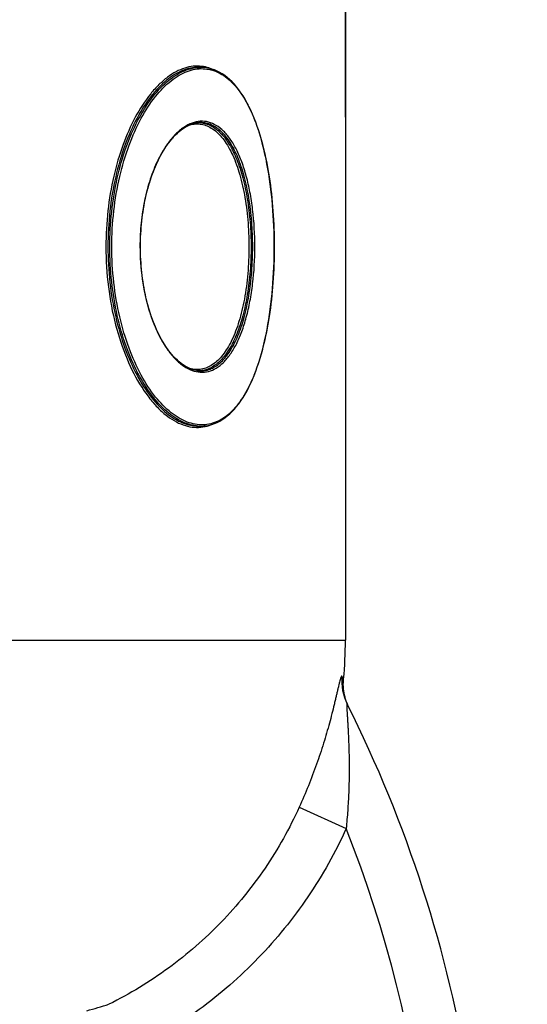
# Model space of a CAD drawing. Units: millimetres. Extents: x -2096 to 3710, y -156 to 3756.
# Drawn here: x 1245 to 1323, y 3299 to 3451 of the extents above; entities that cross this region are included whole.
import ezdxf

# ---------------------------------------------------------------- set-up
doc = ezdxf.new("R2010")
doc.units = ezdxf.units.MM
doc.header["$LTSCALE"] = 46.255
doc.header["$PDMODE"] = 3
doc.header["$PDSIZE"] = 0.3125
doc.layers.get('0').update_dxf_attribs({"linetype": 'CONTINUOUS'})
doc.layers.get('Defpoints').update_dxf_attribs({"linetype": 'CONTINUOUS'})
doc.layers.add('AM_5', color=3, linetype='CONTINUOUS', lineweight=25)
doc.layers.add('BEZUGSACHSEN', color=7, linetype='CONTINUOUS')
doc.layers.add('RUNDUNGEN', color=7, linetype='CONTINUOUS')
doc.styles.get("Standard").update_dxf_attribs({"font": 'txt', "width": 0.7})
doc.dimstyles.new('AM_DIN$0', dxfattribs={"dimtxt": 3.5, "dimasz": 2.5, "dimexe": 1, "dimexo": 1, "dimgap": 1.5, "dimtad": 1, "dimdsep": 46, "dimtxsty": 'STANDARD', "dimcen": 0, "dimclrd": 256, "dimclre": 256, "dimclrt": 2, "dimadec": 0, "dimazin": 2, "dimtp": 0.1, "dimtm": 0.1, "dimtfac": 0.71, "dimtdec": 3, "dimtmove": 0, "dimatfit": 3, "dimfxl": 1, "dimlwd": -1, "dimlwe": -1, "dimarcsym": 0})

# ---------------------------------------------------------------- blocks, each defined once
blk = doc.blocks.new('*D13')
at = {"layer": 'AM_5', "ltscale": 10, "transparency": 16777216}
for p, q in [((661.71, 3756.49), (2276.11, 3756.49)), ((2275.11, 1886.82), (2275.11, 3726.49)), ((1816.9, 1856.82), (2276.11, 1856.82))]:
    blk.add_line(p, q, dxfattribs=at)
for points in [[(2270.11, 3726.49), (2280.11, 3726.49), (2275.11, 3756.49)], [(2270.11, 1886.82), (2280.11, 1886.82), (2275.11, 1856.82)]]:
    blk.add_solid(points, dxfattribs=at)
at = {"layer": 'Defpoints', "color": 0, "ltscale": 10, "transparency": 16777216}
for p in [(660.71, 3756.49), (2275.11, 3756.49), (1815.9, 1856.82)]:
    blk.add_point(p, dxfattribs=at)
at = {"layer": 'AM_5', "color": 2, "ltscale": 10, "transparency": 16777216, "insert": (2242.61, 2806.65), "char_height": 35, "attachment_point": 5, "rotation": 90}
blk.add_mtext('1880', dxfattribs=at)

msp = doc.modelspace()

# ---------------------------------------------------------------- linework, layer by layer
at = {"color": 7, "linetype": 'Continuous'}
msp.add_line((1295.186, 3435.86), (1295.186, 3466.683), dxfattribs=at)
at = {"layer": 'BEZUGSACHSEN', "color": 7, "linetype": 'Continuous'}
for p, q in [((1295.186, 3466.683), (1295.186, 3355.055)), ((1272.48, 3443.574), (1272.848, 3443.574)), ((1272.479, 3388.147), (1272.848, 3388.147))]:
    msp.add_line(p, q, dxfattribs=at)
at = {"layer": 'RUNDUNGEN', "color": 7, "linetype": 'Continuous'}
for p, q in [((1272.481, 3443.574), (1272.48, 3443.574)), ((1271.972, 3434.948), (1272.281, 3435.005)), ((1272.281, 3435.005), (1272.591, 3435.038)), ((1272.591, 3435.038), (1272.85, 3435.047)), ((1272.849, 3435.047), (1272.841, 3435.047)), ((1272.85, 3435.047), (1272.849, 3435.047)), ((1272.59, 3396.683), (1272.281, 3396.716)), ((1272.85, 3396.674), (1272.59, 3396.683)), ((1272.841, 3396.674), (1272.849, 3396.674)), ((1272.849, 3396.674), (1272.85, 3396.674)), ((1272.48, 3388.147), (1272.481, 3388.147)), ((1295.7, 3344.73), (1295.559, 3345.029))]:
    msp.add_line(p, q, dxfattribs=at)
at = {"layer": 'RUNDUNGEN', "color": 9, "linetype": 'Continuous'}
for p, q in [((1272.824, 3435.032), (1272.848, 3435.03)), ((1272.848, 3396.691), (1272.823, 3396.689)), ((1016.321, 3355.055), (1295.186, 3355.055)), ((1294.811, 3349.214), (1294.653, 3349.499)), ((1294.9, 3349.054), (1294.811, 3349.214)), ((1288.053, 3329.259), (1295.3, 3325.983))]:
    msp.add_line(p, q, dxfattribs=at)
at = {"layer": 'RUNDUNGEN', "color": 7, "linetype": 'Continuous'}
for points in [[(1284.206, 3415.86), (1284.204, 3416.54), (1284.192, 3417.367), (1284.172, 3418.193), (1284.143, 3419.018), (1284.105, 3419.842), (1284.058, 3420.663), (1284.003, 3421.483), (1283.938, 3422.299), (1283.864, 3423.112), (1283.781, 3423.921), (1283.688, 3424.726), (1283.587, 3425.525), (1283.475, 3426.319), (1283.354, 3427.106), (1283.222, 3427.887), (1283.081, 3428.659), (1282.93, 3429.422), (1282.768, 3430.176), (1282.596, 3430.919), (1282.413, 3431.65), (1282.22, 3432.369), (1282.016, 3433.075), (1281.802, 3433.766), (1281.576, 3434.441), (1281.34, 3435.1), (1281.093, 3435.741), (1280.835, 3436.364), (1280.566, 3436.967), (1280.286, 3437.549), (1279.996, 3438.11), (1279.695, 3438.647), (1279.384, 3439.16), (1279.063, 3439.649), (1278.733, 3440.112), (1278.393, 3440.548), (1278.044, 3440.957), (1277.686, 3441.338), (1277.32, 3441.69), (1276.946, 3442.013), (1276.565, 3442.306), (1276.178, 3442.57), (1275.784, 3442.802), (1275.384, 3443.004), (1274.979, 3443.176), (1274.57, 3443.317), (1274.155, 3443.427), (1273.737, 3443.507), (1273.315, 3443.555), (1272.849, 3443.574)], [(1263.531, 3415.86), (1263.535, 3416.363), (1263.549, 3417.013), (1263.576, 3417.662), (1263.613, 3418.308), (1263.662, 3418.952), (1263.722, 3419.593), (1263.794, 3420.229), (1263.876, 3420.861), (1263.97, 3421.487), (1264.074, 3422.107), (1264.189, 3422.72), (1264.315, 3423.325), (1264.451, 3423.921), (1264.598, 3424.509), (1264.754, 3425.087), (1264.92, 3425.655), (1265.096, 3426.212), (1265.28, 3426.756), (1265.474, 3427.289), (1265.677, 3427.809), (1265.888, 3428.315), (1266.107, 3428.807), (1266.334, 3429.284), (1266.568, 3429.746), (1266.81, 3430.192), (1267.058, 3430.622), (1267.313, 3431.034), (1267.574, 3431.429), (1267.841, 3431.806), (1268.113, 3432.164), (1268.39, 3432.504), (1268.672, 3432.824), (1268.958, 3433.124), (1269.248, 3433.403), (1269.541, 3433.662), (1269.837, 3433.9), (1270.137, 3434.117), (1270.438, 3434.312), (1270.742, 3434.485), (1271.048, 3434.635), (1271.355, 3434.763), (1271.663, 3434.867), (1271.972, 3434.948)], [(1272.281, 3396.716), (1271.971, 3396.773), (1271.662, 3396.854), (1271.354, 3396.958), (1271.047, 3397.086), (1270.741, 3397.236), (1270.437, 3397.409), (1270.136, 3397.604), (1269.836, 3397.821), (1269.54, 3398.059), (1269.246, 3398.319), (1268.956, 3398.599), (1268.67, 3398.899), (1268.388, 3399.219), (1268.111, 3399.559), (1267.839, 3399.918), (1267.572, 3400.295), (1267.311, 3400.69), (1267.056, 3401.103), (1266.808, 3401.533), (1266.566, 3401.979), (1266.331, 3402.441), (1266.104, 3402.919), (1265.885, 3403.411), (1265.674, 3403.918), (1265.472, 3404.438), (1265.278, 3404.971), (1265.093, 3405.516), (1264.918, 3406.073), (1264.752, 3406.641), (1264.596, 3407.22), (1264.449, 3407.808), (1264.313, 3408.405), (1264.188, 3409.011), (1264.073, 3409.624), (1263.968, 3410.244), (1263.875, 3410.87), (1263.792, 3411.502), (1263.721, 3412.139), (1263.661, 3412.78), (1263.612, 3413.424), (1263.575, 3414.071), (1263.549, 3414.72), (1263.535, 3415.371), (1263.531, 3415.86)], [(1272.849, 3388.147), (1272.893, 3388.147), (1273.317, 3388.165), (1273.739, 3388.214), (1274.158, 3388.294), (1274.572, 3388.405), (1274.982, 3388.546), (1275.387, 3388.717), (1275.786, 3388.92), (1276.18, 3389.153), (1276.568, 3389.416), (1276.949, 3389.71), (1277.323, 3390.033), (1277.689, 3390.386), (1278.047, 3390.767), (1278.396, 3391.176), (1278.736, 3391.613), (1279.066, 3392.076), (1279.387, 3392.565), (1279.698, 3393.078), (1279.998, 3393.616), (1280.289, 3394.177), (1280.568, 3394.759), (1280.837, 3395.363), (1281.095, 3395.986), (1281.342, 3396.628), (1281.579, 3397.287), (1281.804, 3397.963), (1282.019, 3398.654), (1282.222, 3399.36), (1282.416, 3400.079), (1282.598, 3400.811), (1282.77, 3401.554), (1282.932, 3402.308), (1283.083, 3403.072), (1283.224, 3403.844), (1283.355, 3404.624), (1283.477, 3405.412), (1283.588, 3406.206), (1283.69, 3407.006), (1283.782, 3407.811), (1283.865, 3408.62), (1283.939, 3409.433), (1284.003, 3410.25), (1284.059, 3411.07), (1284.106, 3411.892), (1284.143, 3412.715), (1284.172, 3413.541), (1284.192, 3414.367), (1284.204, 3415.194), (1284.206, 3415.86)], [(1295.559, 3345.029), (1295.431, 3345.332), (1295.315, 3345.641), (1295.212, 3345.954), (1295.123, 3346.271), (1295.046, 3346.592), (1294.982, 3346.915), (1294.932, 3347.241), (1294.896, 3347.569), (1294.873, 3347.898), (1294.863, 3348.227), (1294.868, 3348.557), (1294.885, 3348.886), (1294.9, 3349.054)]]:
    msp.add_lwpolyline(points, dxfattribs=at)
at = {"layer": 'RUNDUNGEN', "color": 9, "linetype": 'Continuous'}
for centre, radius, start, end in [((1272.85, 3437.67), 5.904, 90.01121, 93.58788), ((1272.481, 3431.031), 4.015, 85.10226, 87.57134), ((1272.481, 3400.689), 4.015, 272.42978, 274.89216), ((1272.85, 3394.051), 5.904, 266.42132, 269.98922), ((1302.559, 3348.766), 7.939, 174.69696, 206.5951), ((1113.951, 3254.307), 195, 351.77659, 21.56587), ((1210.841, 3457.047), 165.305, 285.59505, 286.82396)]:
    msp.add_arc(centre, radius, start, end, dxfattribs=at)
at = {"layer": 'RUNDUNGEN', "color": 7, "linetype": 'Continuous'}
for centre, radius, start, end in [((1272.866, 3430.874), 4.173, 97.50932, 98.10406), ((1272.857, 3430.947), 4.1, 93.89377, 97.51726), ((1272.85, 3431.043), 4.004, 90.13167, 93.89008), ((1272.866, 3400.847), 4.173, 261.89444, 262.46781), ((1272.857, 3400.774), 4.101, 262.45975, 266.1057), ((1272.85, 3400.678), 4.004, 266.10951, 269.87066), ((1232.186, 3355.055), 63, 354.55017, 360), ((1113.951, 3254.307), 203, 351.77659, 26.60288)]:
    msp.add_arc(centre, radius, start, end, dxfattribs=at)
at = {"layer": 'RUNDUNGEN', "color": 9, "linetype": 'Continuous'}
for points, knots in [([(1258.824, 3415.86), (1258.824, 3417.668), (1259.016, 3421.236), (1259.865, 3426.396), (1261.218, 3431.143), (1262.996, 3435.3), (1265.094, 3438.721), (1267.107, 3440.969), (1268.794, 3442.261), (1270.019, 3442.951), (1271.246, 3443.399), (1272.076, 3443.537), (1272.481, 3443.562)], [0, 0, 0, 0, 0.1639941, 0.323297, 0.473478, 0.6106819, 0.7320367, 0.8361836, 0.8820617, 0.9242092, 0.9632382, 1, 1, 1, 1]), ([(1259.135, 3415.86), (1259.135, 3417.709), (1259.336, 3421.354), (1260.227, 3426.615), (1261.643, 3431.427), (1263.495, 3435.603), (1265.67, 3438.991), (1267.749, 3441.167), (1269.48, 3442.364), (1270.732, 3442.971), (1271.98, 3443.322), (1273.214, 3443.414), (1274.417, 3443.246), (1276.004, 3442.668), (1277.449, 3441.57), (1278.698, 3440.123), (1279.607, 3438.773), (1280.443, 3437.214), (1281.498, 3434.772), (1282.583, 3431.239), (1283.506, 3426.513), (1284.07, 3421.314), (1284.196, 3417.705), (1284.196, 3415.86)], [0, 0, 0, 0, 0.0851397, 0.1676841, 0.2451938, 0.3155738, 0.3773162, 0.4298175, 0.4528224, 0.473939, 0.4935577, 0.5122013, 0.530494, 0.5490948, 0.5894269, 0.6121982, 0.6370533, 0.6641591, 0.6935992, 0.7594295, 0.8338661, 0.9150525, 1, 1, 1, 1]), ([(1272.999, 3443.731), (1272.573, 3443.784), (1271.685, 3443.791), (1270.345, 3443.502), (1268.998, 3442.919), (1267.659, 3442.047), (1266.343, 3440.892), (1264.566, 3438.903), (1263.438, 3437.133), (1262.754, 3435.86)], [0, 0, 0, 0, 0.0944318, 0.1930521, 0.2991184, 0.4151, 0.5426314, 0.6825968, 1, 1, 1, 1]), ([(1272.48, 3443.574), (1272.077, 3443.574), (1271.245, 3443.485), (1270.006, 3443.099), (1268.766, 3442.461), (1267.051, 3441.226), (1264.994, 3439.017), (1263.661, 3436.901), (1263.026, 3435.717)], [0, 0, 0, 0, 0.0942453, 0.1938684, 0.3013795, 0.4186218, 0.6860865, 1, 1, 1, 1]), ([(1274.49, 3443.341), (1274.37, 3443.39), (1273.887, 3443.569), (1273.381, 3443.684), (1272.999, 3443.731)], [0, 0, 0, 0, 0.2529452, 1, 1, 1, 1]), ([(1262.754, 3435.86), (1262.024, 3434.502), (1260.721, 3431.524), (1259.308, 3426.674), (1258.421, 3421.382), (1258.221, 3417.718), (1258.221, 3415.86)], [0, 0, 0, 0, 0.2236096, 0.469351, 0.7306687, 1, 1, 1, 1]), ([(1263.026, 3435.717), (1262.302, 3434.368), (1261.01, 3431.413), (1259.609, 3426.598), (1258.73, 3421.343), (1258.531, 3417.705), (1258.531, 3415.86)], [0, 0, 0, 0, 0.223501, 0.4692189, 0.730583, 1, 1, 1, 1]), ([(1281.206, 3415.86), (1281.206, 3417.779), (1281.049, 3420.608), (1280.498, 3424.238), (1279.944, 3426.702), (1279.251, 3428.914), (1278.432, 3430.837), (1277.628, 3432.22), (1276.925, 3433.144), (1276.234, 3433.897), (1275.31, 3434.64), (1274.073, 3435.18), (1272.769, 3435.307), (1271.447, 3435.011), (1270.145, 3434.312), (1268.887, 3433.229), (1267.695, 3431.78), (1267.001, 3430.648), (1266.669, 3430.032)], [0, 0, 0, 0, 0.1842591, 0.2711486, 0.3522878, 0.4265775, 0.4934028, 0.5526351, 0.5795315, 0.6047342, 0.6506527, 0.6923358, 0.7325133, 0.7743145, 0.8205012, 0.8729704, 0.9327176, 1, 1, 1, 1]), ([(1272.848, 3435.03), (1273.121, 3435.005), (1273.673, 3434.896), (1274.767, 3434.44), (1275.768, 3433.641), (1276.648, 3432.609), (1277.544, 3431.282), (1278.52, 3429.25), (1279.435, 3426.409), (1280.113, 3423.151), (1280.53, 3419.587), (1280.623, 3417.119), (1280.623, 3415.86)], [0, 0, 0, 0, 0.0373024, 0.0757893, 0.1602277, 0.2079638, 0.2599397, 0.3773656, 0.5128997, 0.664704, 0.8289523, 1, 1, 1, 1]), ([(1271.163, 3434.685), (1271.46, 3434.769), (1272.065, 3434.875), (1272.984, 3434.822), (1273.877, 3434.557), (1274.732, 3434.085), (1275.543, 3433.417), (1276.305, 3432.56), (1277.014, 3431.521), (1277.922, 3429.831), (1278.867, 3427.295), (1279.679, 3423.827), (1280.182, 3419.953), (1280.295, 3417.247), (1280.295, 3415.86)], [0, 0, 0, 0, 0.0396996, 0.0782775, 0.1173728, 0.1585362, 0.2030464, 0.2518409, 0.305536, 0.3644776, 0.498293, 0.6521037, 0.8216627, 1, 1, 1, 1]), ([(1266.669, 3430.032), (1266.157, 3429.083), (1265.244, 3426.987), (1264.261, 3423.56), (1263.643, 3419.797), (1263.504, 3417.187), (1263.504, 3415.86)], [0, 0, 0, 0, 0.2208434, 0.465927, 0.7284248, 1, 1, 1, 1]), ([(1258.221, 3415.86), (1258.221, 3413.79), (1258.469, 3409.721), (1259.561, 3403.897), (1261.28, 3398.676), (1263.195, 3394.893), (1264.946, 3392.404), (1266.273, 3390.894), (1267.643, 3389.681), (1269.039, 3388.775), (1270.444, 3388.183), (1271.842, 3387.912), (1273.212, 3387.965), (1274.081, 3388.213), (1274.496, 3388.382)], [0, 0, 0, 0, 0.1730322, 0.3396645, 0.493955, 0.6310049, 0.6920877, 0.7479304, 0.7986264, 0.8445482, 0.8864045, 0.9252784, 0.9625997, 1, 1, 1, 1]), ([(1258.531, 3415.86), (1258.531, 3414.017), (1258.729, 3410.381), (1259.608, 3405.129), (1261.007, 3400.315), (1262.838, 3396.126), (1264.99, 3392.71), (1267.048, 3390.498), (1268.764, 3389.261), (1270.005, 3388.623), (1271.244, 3388.236), (1272.076, 3388.147), (1272.48, 3388.147)], [0, 0, 0, 0, 0.1656768, 0.3264076, 0.477528, 0.615001, 0.7358688, 0.8388478, 0.8839852, 0.9253735, 0.9637228, 1, 1, 1, 1]), ([(1272.482, 3388.158), (1272.077, 3388.184), (1271.247, 3388.322), (1270.02, 3388.77), (1268.794, 3389.46), (1267.108, 3390.751), (1265.095, 3392.999), (1262.996, 3396.42), (1261.219, 3400.577), (1259.865, 3405.324), (1259.016, 3410.485), (1258.824, 3414.052), (1258.824, 3415.86)], [0, 0, 0, 0, 0.0367612, 0.0757891, 0.1179351, 0.1638117, 0.2679561, 0.3893097, 0.526514, 0.6766967, 0.8360024, 1, 1, 1, 1]), ([(1284.196, 3415.86), (1284.196, 3414.016), (1284.07, 3410.407), (1283.506, 3405.208), (1282.583, 3400.482), (1281.498, 3396.949), (1280.443, 3394.507), (1279.607, 3392.947), (1278.698, 3391.598), (1277.449, 3390.151), (1276.004, 3389.052), (1274.417, 3388.475), (1273.214, 3388.307), (1271.98, 3388.399), (1270.732, 3388.75), (1269.48, 3389.356), (1267.749, 3390.554), (1265.67, 3392.73), (1263.495, 3396.118), (1261.643, 3400.294), (1260.227, 3405.106), (1259.336, 3410.367), (1259.135, 3414.012), (1259.135, 3415.86)], [0, 0, 0, 0, 0.0849475, 0.1661339, 0.2405705, 0.3064008, 0.3358409, 0.3629467, 0.3878018, 0.4105731, 0.4509052, 0.469506, 0.4877987, 0.5064423, 0.526061, 0.5471776, 0.5701825, 0.6226838, 0.6844262, 0.7548062, 0.8323159, 0.9148603, 1, 1, 1, 1]), ([(1263.504, 3415.86), (1263.504, 3414.534), (1263.643, 3411.923), (1264.261, 3408.161), (1265.245, 3404.733), (1266.157, 3402.638), (1266.669, 3401.689)], [0, 0, 0, 0, 0.2715755, 0.5340735, 0.7791569, 1, 1, 1, 1]), ([(1266.669, 3401.689), (1267.002, 3401.072), (1267.695, 3399.941), (1268.887, 3398.492), (1270.145, 3397.409), (1271.447, 3396.709), (1272.769, 3396.414), (1274.073, 3396.541), (1275.31, 3397.081), (1276.234, 3397.824), (1276.925, 3398.577), (1277.628, 3399.501), (1278.432, 3400.883), (1279.251, 3402.807), (1279.944, 3405.019), (1280.498, 3407.483), (1281.049, 3411.113), (1281.206, 3413.941), (1281.206, 3415.86)], [0, 0, 0, 0, 0.0672822, 0.1270291, 0.1794982, 0.2256848, 0.2674859, 0.3076634, 0.3493466, 0.3952652, 0.4204679, 0.4473644, 0.5065968, 0.5734222, 0.647712, 0.7288513, 0.8157409, 1, 1, 1, 1]), ([(1280.295, 3415.86), (1280.295, 3414.474), (1280.182, 3411.767), (1279.679, 3407.893), (1278.867, 3404.426), (1277.922, 3401.89), (1277.014, 3400.199), (1276.305, 3399.16), (1275.543, 3398.303), (1274.732, 3397.635), (1273.877, 3397.164), (1272.984, 3396.898), (1272.065, 3396.846), (1271.46, 3396.951), (1271.163, 3397.035)], [0, 0, 0, 0, 0.1783372, 0.3478961, 0.5017068, 0.6355223, 0.6944639, 0.7481591, 0.7969536, 0.8414639, 0.8826273, 0.9217226, 0.9603004, 1, 1, 1, 1]), ([(1280.623, 3415.86), (1280.623, 3414.602), (1280.53, 3412.134), (1280.113, 3408.57), (1279.435, 3405.311), (1278.52, 3402.471), (1277.544, 3400.438), (1276.648, 3399.111), (1275.768, 3398.079), (1274.767, 3397.281), (1273.673, 3396.825), (1273.121, 3396.716), (1272.848, 3396.691)], [0, 0, 0, 0, 0.1710478, 0.3352962, 0.4871005, 0.6226347, 0.7400605, 0.7920363, 0.8397724, 0.9242108, 0.9626976, 1, 1, 1, 1]), ([(1294.653, 3349.499), (1294.648, 3349.509), (1294.638, 3349.526), (1294.605, 3349.529), (1294.577, 3349.502), (1294.549, 3349.46), (1294.518, 3349.396), (1294.468, 3349.271), (1294.402, 3349.065), (1294.317, 3348.761), (1294.222, 3348.389), (1294.117, 3347.954), (1294.002, 3347.465), (1293.877, 3346.929), (1293.742, 3346.35), (1293.597, 3345.735), (1293.385, 3344.854), (1293.096, 3343.692), (1292.574, 3341.709), (1291.815, 3339.096), (1290.742, 3335.866), (1289.491, 3332.56), (1288.55, 3330.359), (1288.053, 3329.259)], [0, 0, 0, 0, 0.0014839, 0.0025909, 0.0041267, 0.0064919, 0.0097869, 0.014031, 0.025316, 0.0401438, 0.0582148, 0.0791982, 0.1027649, 0.1286068, 0.156447, 0.1860412, 0.2171784, 0.2833839, 0.3539032, 0.5046569, 0.6646847, 0.830745, 1, 1, 1, 1]), ([(1295.46, 3345.211), (1295.456, 3345.219), (1295.449, 3345.231), (1295.437, 3345.246), (1295.421, 3345.246), (1295.413, 3345.229), (1295.407, 3345.206), (1295.401, 3345.17), (1295.397, 3345.125), (1295.394, 3345.046), (1295.393, 3344.925), (1295.396, 3344.757), (1295.404, 3344.563), (1295.414, 3344.348), (1295.426, 3344.114), (1295.446, 3343.776), (1295.473, 3343.327), (1295.508, 3342.764), (1295.544, 3342.176), (1295.579, 3341.569), (1295.624, 3340.732), (1295.674, 3339.66), (1295.72, 3338.352), (1295.761, 3336.565), (1295.769, 3334.295), (1295.7, 3331.542), (1295.55, 3328.766), (1295.393, 3326.911), (1295.3, 3325.983)], [0, 0, 0, 0, 0.0013422, 0.0021798, 0.0027175, 0.003492, 0.0047648, 0.0065792, 0.008928, 0.0117883, 0.0189132, 0.0276741, 0.037794, 0.0490288, 0.0611752, 0.0740703, 0.1016147, 0.1309129, 0.1614861, 0.1930185, 0.2252944, 0.2915141, 0.3593528, 0.4283538, 0.5687806, 0.7113888, 0.8553489, 1, 1, 1, 1]), ([(1288.053, 3329.259), (1286.572, 3325.989), (1283.041, 3319.689), (1276.215, 3311.293), (1268.063, 3304.179), (1261.898, 3300.421), (1258.686, 3298.818)], [0, 0, 0, 0, 0.2500025, 0.5000038, 0.7500033, 1, 1, 1, 1]), ([(1295.3, 3325.983), (1293.635, 3322.3), (1289.663, 3315.204), (1281.985, 3305.743), (1272.812, 3297.723), (1265.873, 3293.485), (1262.258, 3291.676)], [0, 0, 0, 0, 0.2499969, 0.4999955, 0.7499964, 1, 1, 1, 1])]:
    msp.add_open_spline(points, degree=3, knots=knots, dxfattribs=at)
at = {"layer": 'RUNDUNGEN', "color": 7, "linetype": 'Continuous'}
for points, knots in [([(1272.277, 3435.006), (1272.005, 3434.967), (1271.45, 3434.831), (1270.638, 3434.471), (1269.835, 3433.952), (1268.738, 3433.016), (1267.442, 3431.435), (1266.103, 3429.071), (1264.978, 3426.228), (1264.125, 3423), (1263.593, 3419.501), (1263.473, 3417.085), (1263.473, 3415.86)], [0, 0, 0, 0, 0.0368256, 0.07602, 0.1183604, 0.1644037, 0.2687012, 0.3899375, 0.5268871, 0.6768391, 0.836027, 1, 1, 1, 1]), ([(1280.877, 3415.86), (1280.877, 3417.155), (1280.78, 3419.691), (1280.348, 3423.344), (1279.647, 3426.666), (1278.701, 3429.538), (1277.691, 3431.571), (1276.763, 3432.875), (1275.855, 3433.871), (1274.817, 3434.615), (1273.691, 3434.986), (1273.128, 3435.047), (1272.85, 3435.047)], [0, 0, 0, 0, 0.1736293, 0.3398616, 0.4926509, 0.6280335, 0.7442725, 0.7953732, 0.8421347, 0.9247404, 0.9627202, 1, 1, 1, 1]), ([(1272.85, 3396.674), (1273.128, 3396.674), (1273.691, 3396.734), (1274.817, 3397.106), (1275.855, 3397.85), (1276.763, 3398.845), (1277.691, 3400.15), (1278.701, 3402.183), (1279.647, 3405.054), (1280.348, 3408.376), (1280.78, 3412.029), (1280.877, 3414.565), (1280.877, 3415.86)], [0, 0, 0, 0, 0.0372799, 0.0752596, 0.1578652, 0.2046267, 0.2557273, 0.3719663, 0.5073488, 0.6601381, 0.8263706, 1, 1, 1, 1])]:
    msp.add_open_spline(points, degree=3, knots=knots, dxfattribs=at)

# ---------------------------------------------------------------- dimensions: what is measured, and where the dimension line sits
at = {"layer": 'AM_5', "ltscale": 10}
dim = msp.add_linear_dim(base=(2275.107, 3756.485), p1=(1815.899, 1856.818), p2=(660.709, 3756.485), angle=90, text='1880', dimstyle='AM_DIN$0', override={"dimtxt": 35, "dimasz": 30, "dimgap": 15, "dimsah": 1}, dxfattribs=at)
dim.commit()
dim.dimension.update_dxf_attribs({"geometry": '*D13', "text_midpoint": (2242.607, 2806.652)})

doc.saveas('drawing.dxf')
